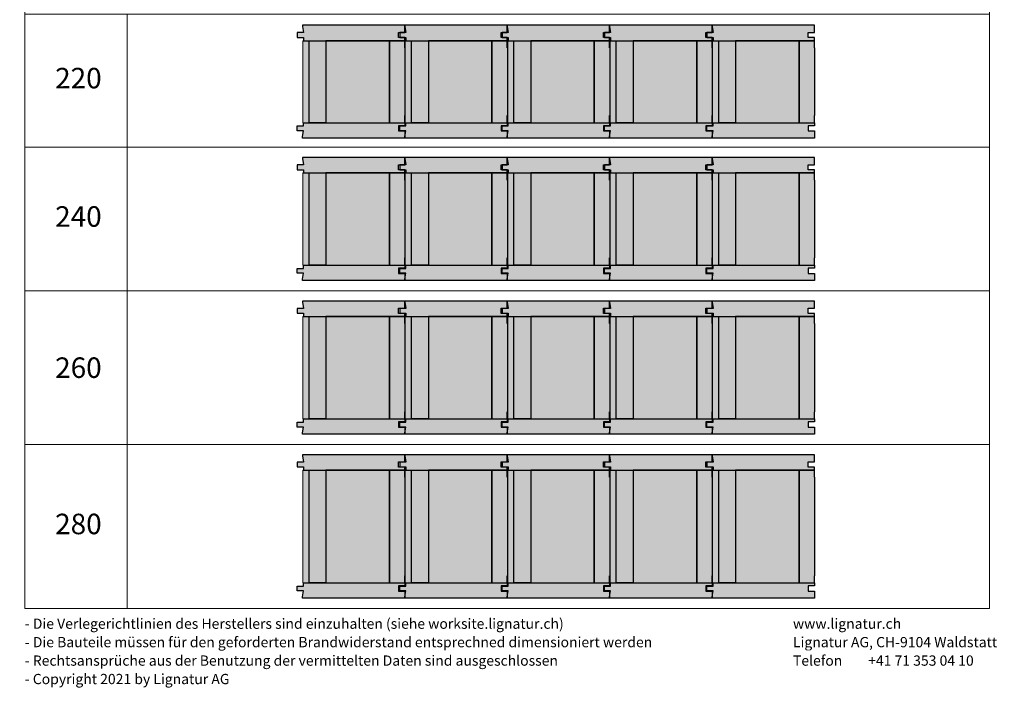
# Model space of a CAD drawing. Units: millimetres. Extents: x 46832 to 73725, y 19131 to 27725.
# Drawn here: x 65444 to 67366, y 23903 to 25210 of the extents above; entities that cross this region are included whole.
import ezdxf

# ---------------------------------------------------------------- set-up
doc = ezdxf.new("R2010")
doc.units = ezdxf.units.MM
doc.header["$LTSCALE"] = 10
doc.layers.add('Detaile', color=7, linetype='Continuous')
doc.styles.add('arial-', font='arial.ttf', dxfattribs={"height": 1})

msp = doc.modelspace()

# ---------------------------------------------------------------- hatches: boundary and pattern name
at = {"layer": 'Detaile', "lineweight": 9, "true_color": 0xf3f3f3, "transparency": 33554687}
for points in [[(65995.6, 25199), (65995.6, 25197), (65997.6, 25184.7), (65985.6, 25184.7), (65985.6, 25175.2), (65997.6, 25175.2), (65997.6, 25169), (66195.6, 25169), (66195.6, 25175), (66183.6, 25175), (66183.6, 25185), (66195.6, 25185), (66195.6, 25199)], [(66195.6, 25199), (66195.6, 25197), (66197.6, 25184.7), (66185.6, 25184.7), (66185.6, 25175.2), (66197.6, 25175.2), (66197.6, 25169), (66395.6, 25169), (66395.6, 25175), (66383.6, 25175), (66383.6, 25185), (66395.6, 25185), (66395.6, 25199)], [(66395.6, 25199), (66395.6, 25197), (66397.6, 25184.7), (66385.6, 25184.7), (66385.6, 25175.2), (66397.6, 25175.2), (66397.6, 25169), (66595.6, 25169), (66595.6, 25175), (66583.6, 25175), (66583.6, 25185), (66595.6, 25185), (66595.6, 25199)], [(66595.6, 25199), (66595.6, 25197), (66597.6, 25184.7), (66585.6, 25184.7), (66585.6, 25175.2), (66597.6, 25175.2), (66597.6, 25169), (66795.6, 25169), (66795.6, 25175), (66783.6, 25175), (66783.6, 25185), (66795.6, 25185), (66795.6, 25199)], [(66795.6, 25199), (66795.6, 25197), (66797.6, 25184.7), (66785.6, 25184.7), (66785.6, 25175.2), (66797.6, 25175.2), (66797.6, 25169), (66995.6, 25169), (66995.6, 25175), (66983.6, 25175), (66983.6, 25185), (66995.6, 25185), (66995.6, 25199)], [(66008.6, 25169), (66041.6, 25169), (66041.6, 25009), (66008.6, 25009)], [(66196.6, 25155), (66195.6, 25155), (66195.6, 25169), (66165.6, 25169), (66165.6, 25009), (66195.6, 25009), (66195.6, 25023), (66196.6, 25023)], [(66208.6, 25169), (66241.6, 25169), (66241.6, 25009), (66208.6, 25009)], [(66396.6, 25155), (66395.6, 25155), (66395.6, 25169), (66365.6, 25169), (66365.6, 25009), (66395.6, 25009), (66395.6, 25023), (66396.6, 25023)], [(66408.6, 25169), (66441.6, 25169), (66441.6, 25009), (66408.6, 25009)], [(66596.6, 25155), (66595.6, 25155), (66595.6, 25169), (66565.6, 25169), (66565.6, 25009), (66595.6, 25009), (66595.6, 25023), (66596.6, 25023)], [(66608.6, 25169), (66641.6, 25169), (66641.6, 25009), (66608.6, 25009)], [(66796.6, 25155), (66795.6, 25155), (66795.6, 25169), (66765.6, 25169), (66765.6, 25009), (66795.6, 25009), (66795.6, 25023), (66796.6, 25023)], [(66808.6, 25169), (66841.6, 25169), (66841.6, 25009), (66808.6, 25009)], [(66996.6, 25155), (66995.6, 25155), (66995.6, 25169), (66965.6, 25169), (66965.6, 25009), (66995.6, 25009), (66995.6, 25023), (66996.6, 25023)], [(66195.6, 25009), (66195.6, 25003), (66183.6, 25003), (66183.6, 24993), (66195.6, 24993), (66195.6, 24979), (65995.6, 24979), (65995.6, 24982), (65997.6, 24993.2), (65985.6, 24993.2), (65985.6, 25002.7), (65997.6, 25002.7), (65997.6, 25009)], [(66395.6, 25009), (66395.6, 25003), (66383.6, 25003), (66383.6, 24993), (66395.6, 24993), (66395.6, 24979), (66195.6, 24979), (66195.6, 24982), (66197.6, 24993.2), (66185.6, 24993.2), (66185.6, 25002.7), (66197.6, 25002.7), (66197.6, 25009)], [(66595.6, 25009), (66595.6, 25003), (66583.6, 25003), (66583.6, 24993), (66595.6, 24993), (66595.6, 24979), (66395.6, 24979), (66395.6, 24982), (66397.6, 24993.2), (66385.6, 24993.2), (66385.6, 25002.7), (66397.6, 25002.7), (66397.6, 25009)], [(66795.6, 25009), (66795.6, 25003), (66783.6, 25003), (66783.6, 24993), (66795.6, 24993), (66795.6, 24979), (66595.6, 24979), (66595.6, 24982), (66597.6, 24993.2), (66585.6, 24993.2), (66585.6, 25002.7), (66597.6, 25002.7), (66597.6, 25009)], [(66995.6, 25009), (66995.6, 25003), (66983.6, 25003), (66983.6, 24993), (66995.6, 24993), (66995.6, 24979), (66795.6, 24979), (66795.6, 24982), (66797.6, 24993.2), (66785.6, 24993.2), (66785.6, 25002.7), (66797.6, 25002.7), (66797.6, 25009)], [(65995.6, 24941), (65995.6, 24939), (65997.6, 24926.7), (65985.6, 24926.7), (65985.6, 24917.2), (65997.6, 24917.2), (65997.6, 24911), (66195.6, 24911), (66195.6, 24917), (66183.6, 24917), (66183.6, 24927), (66195.6, 24927), (66195.6, 24941)], [(66195.6, 24941), (66195.6, 24939), (66197.6, 24926.7), (66185.6, 24926.7), (66185.6, 24917.2), (66197.6, 24917.2), (66197.6, 24911), (66395.6, 24911), (66395.6, 24917), (66383.6, 24917), (66383.6, 24927), (66395.6, 24927), (66395.6, 24941)], [(66395.6, 24941), (66395.6, 24939), (66397.6, 24926.7), (66385.6, 24926.7), (66385.6, 24917.2), (66397.6, 24917.2), (66397.6, 24911), (66595.6, 24911), (66595.6, 24917), (66583.6, 24917), (66583.6, 24927), (66595.6, 24927), (66595.6, 24941)], [(66595.6, 24941), (66595.6, 24939), (66597.6, 24926.7), (66585.6, 24926.7), (66585.6, 24917.2), (66597.6, 24917.2), (66597.6, 24911), (66795.6, 24911), (66795.6, 24917), (66783.6, 24917), (66783.6, 24927), (66795.6, 24927), (66795.6, 24941)], [(66795.6, 24941), (66795.6, 24939), (66797.6, 24926.7), (66785.6, 24926.7), (66785.6, 24917.2), (66797.6, 24917.2), (66797.6, 24911), (66995.6, 24911), (66995.6, 24917), (66983.6, 24917), (66983.6, 24927), (66995.6, 24927), (66995.6, 24941)], [(66008.6, 24911), (66041.6, 24911), (66041.6, 24731), (66008.6, 24731)], [(66196.6, 24897), (66195.6, 24897), (66195.6, 24911), (66165.6, 24911), (66165.6, 24731), (66195.6, 24731), (66195.6, 24745), (66196.6, 24745)], [(66208.6, 24911), (66241.6, 24911), (66241.6, 24731), (66208.6, 24731)], [(66396.6, 24897), (66395.6, 24897), (66395.6, 24911), (66365.6, 24911), (66365.6, 24731), (66395.6, 24731), (66395.6, 24745), (66396.6, 24745)], [(66408.6, 24911), (66441.6, 24911), (66441.6, 24731), (66408.6, 24731)], [(66596.6, 24897), (66595.6, 24897), (66595.6, 24911), (66565.6, 24911), (66565.6, 24731), (66595.6, 24731), (66595.6, 24745), (66596.6, 24745)], [(66608.6, 24911), (66641.6, 24911), (66641.6, 24731), (66608.6, 24731)], [(66796.6, 24897), (66795.6, 24897), (66795.6, 24911), (66765.6, 24911), (66765.6, 24731), (66795.6, 24731), (66795.6, 24745), (66796.6, 24745)], [(66808.6, 24911), (66841.6, 24911), (66841.6, 24731), (66808.6, 24731)], [(66996.6, 24897), (66995.6, 24897), (66995.6, 24911), (66965.6, 24911), (66965.6, 24731), (66995.6, 24731), (66995.6, 24745), (66996.6, 24745)], [(66195.6, 24731), (66195.6, 24725), (66183.6, 24725), (66183.6, 24715), (66195.6, 24715), (66195.6, 24701), (65995.6, 24701), (65995.6, 24704), (65997.6, 24715.2), (65985.6, 24715.2), (65985.6, 24724.7), (65997.6, 24724.7), (65997.6, 24731)], [(66395.6, 24731), (66395.6, 24725), (66383.6, 24725), (66383.6, 24715), (66395.6, 24715), (66395.6, 24701), (66195.6, 24701), (66195.6, 24704), (66197.6, 24715.2), (66185.6, 24715.2), (66185.6, 24724.7), (66197.6, 24724.7), (66197.6, 24731)], [(66595.6, 24731), (66595.6, 24725), (66583.6, 24725), (66583.6, 24715), (66595.6, 24715), (66595.6, 24701), (66395.6, 24701), (66395.6, 24704), (66397.6, 24715.2), (66385.6, 24715.2), (66385.6, 24724.7), (66397.6, 24724.7), (66397.6, 24731)], [(66795.6, 24731), (66795.6, 24725), (66783.6, 24725), (66783.6, 24715), (66795.6, 24715), (66795.6, 24701), (66595.6, 24701), (66595.6, 24704), (66597.6, 24715.2), (66585.6, 24715.2), (66585.6, 24724.7), (66597.6, 24724.7), (66597.6, 24731)], [(66995.6, 24731), (66995.6, 24725), (66983.6, 24725), (66983.6, 24715), (66995.6, 24715), (66995.6, 24701), (66795.6, 24701), (66795.6, 24704), (66797.6, 24715.2), (66785.6, 24715.2), (66785.6, 24724.7), (66797.6, 24724.7), (66797.6, 24731)], [(65995.6, 24661), (65995.6, 24659), (65997.6, 24646.7), (65985.6, 24646.7), (65985.6, 24637.2), (65997.6, 24637.2), (65997.6, 24631), (66195.6, 24631), (66195.6, 24637), (66183.6, 24637), (66183.6, 24647), (66195.6, 24647), (66195.6, 24661)], [(66195.6, 24661), (66195.6, 24659), (66197.6, 24646.7), (66185.6, 24646.7), (66185.6, 24637.2), (66197.6, 24637.2), (66197.6, 24631), (66395.6, 24631), (66395.6, 24637), (66383.6, 24637), (66383.6, 24647), (66395.6, 24647), (66395.6, 24661)], [(66395.6, 24661), (66395.6, 24659), (66397.6, 24646.7), (66385.6, 24646.7), (66385.6, 24637.2), (66397.6, 24637.2), (66397.6, 24631), (66595.6, 24631), (66595.6, 24637), (66583.6, 24637), (66583.6, 24647), (66595.6, 24647), (66595.6, 24661)], [(66595.6, 24661), (66595.6, 24659), (66597.6, 24646.7), (66585.6, 24646.7), (66585.6, 24637.2), (66597.6, 24637.2), (66597.6, 24631), (66795.6, 24631), (66795.6, 24637), (66783.6, 24637), (66783.6, 24647), (66795.6, 24647), (66795.6, 24661)], [(66795.6, 24661), (66795.6, 24659), (66797.6, 24646.7), (66785.6, 24646.7), (66785.6, 24637.2), (66797.6, 24637.2), (66797.6, 24631), (66995.6, 24631), (66995.6, 24637), (66983.6, 24637), (66983.6, 24647), (66995.6, 24647), (66995.6, 24661)], [(66008.6, 24631), (66041.6, 24631), (66041.6, 24431), (66008.6, 24431)], [(66196.6, 24617), (66195.6, 24617), (66195.6, 24631), (66165.6, 24631), (66165.6, 24431), (66195.6, 24431), (66195.6, 24445), (66196.6, 24445)], [(66208.6, 24631), (66241.6, 24631), (66241.6, 24431), (66208.6, 24431)], [(66396.6, 24617), (66395.6, 24617), (66395.6, 24631), (66365.6, 24631), (66365.6, 24431), (66395.6, 24431), (66395.6, 24445), (66396.6, 24445)], [(66408.6, 24631), (66441.6, 24631), (66441.6, 24431), (66408.6, 24431)], [(66596.6, 24617), (66595.6, 24617), (66595.6, 24631), (66565.6, 24631), (66565.6, 24431), (66595.6, 24431), (66595.6, 24445), (66596.6, 24445)], [(66608.6, 24631), (66641.6, 24631), (66641.6, 24431), (66608.6, 24431)], [(66796.6, 24617), (66795.6, 24617), (66795.6, 24631), (66765.6, 24631), (66765.6, 24431), (66795.6, 24431), (66795.6, 24445), (66796.6, 24445)], [(66808.6, 24631), (66841.6, 24631), (66841.6, 24431), (66808.6, 24431)], [(66996.6, 24617), (66995.6, 24617), (66995.6, 24631), (66965.6, 24631), (66965.6, 24431), (66995.6, 24431), (66995.6, 24445), (66996.6, 24445)], [(66195.6, 24431), (66195.6, 24425), (66183.6, 24425), (66183.6, 24415), (66195.6, 24415), (66195.6, 24401), (65995.6, 24401), (65995.6, 24404), (65997.6, 24415.2), (65985.6, 24415.2), (65985.6, 24424.7), (65997.6, 24424.7), (65997.6, 24431)], [(66395.6, 24431), (66395.6, 24425), (66383.6, 24425), (66383.6, 24415), (66395.6, 24415), (66395.6, 24401), (66195.6, 24401), (66195.6, 24404), (66197.6, 24415.2), (66185.6, 24415.2), (66185.6, 24424.7), (66197.6, 24424.7), (66197.6, 24431)], [(66595.6, 24431), (66595.6, 24425), (66583.6, 24425), (66583.6, 24415), (66595.6, 24415), (66595.6, 24401), (66395.6, 24401), (66395.6, 24404), (66397.6, 24415.2), (66385.6, 24415.2), (66385.6, 24424.7), (66397.6, 24424.7), (66397.6, 24431)], [(66795.6, 24431), (66795.6, 24425), (66783.6, 24425), (66783.6, 24415), (66795.6, 24415), (66795.6, 24401), (66595.6, 24401), (66595.6, 24404), (66597.6, 24415.2), (66585.6, 24415.2), (66585.6, 24424.7), (66597.6, 24424.7), (66597.6, 24431)], [(66995.6, 24431), (66995.6, 24425), (66983.6, 24425), (66983.6, 24415), (66995.6, 24415), (66995.6, 24401), (66795.6, 24401), (66795.6, 24404), (66797.6, 24415.2), (66785.6, 24415.2), (66785.6, 24424.7), (66797.6, 24424.7), (66797.6, 24431)], [(65995.6, 24361), (65995.6, 24359), (65997.6, 24346.7), (65985.6, 24346.7), (65985.6, 24337.2), (65997.6, 24337.2), (65997.6, 24331), (66195.6, 24331), (66195.6, 24337), (66183.6, 24337), (66183.6, 24347), (66195.6, 24347), (66195.6, 24361)], [(66195.6, 24361), (66195.6, 24359), (66197.6, 24346.7), (66185.6, 24346.7), (66185.6, 24337.2), (66197.6, 24337.2), (66197.6, 24331), (66395.6, 24331), (66395.6, 24337), (66383.6, 24337), (66383.6, 24347), (66395.6, 24347), (66395.6, 24361)], [(66395.6, 24361), (66395.6, 24359), (66397.6, 24346.7), (66385.6, 24346.7), (66385.6, 24337.2), (66397.6, 24337.2), (66397.6, 24331), (66595.6, 24331), (66595.6, 24337), (66583.6, 24337), (66583.6, 24347), (66595.6, 24347), (66595.6, 24361)], [(66595.6, 24361), (66595.6, 24359), (66597.6, 24346.7), (66585.6, 24346.7), (66585.6, 24337.2), (66597.6, 24337.2), (66597.6, 24331), (66795.6, 24331), (66795.6, 24337), (66783.6, 24337), (66783.6, 24347), (66795.6, 24347), (66795.6, 24361)], [(66795.6, 24361), (66795.6, 24359), (66797.6, 24346.7), (66785.6, 24346.7), (66785.6, 24337.2), (66797.6, 24337.2), (66797.6, 24331), (66995.6, 24331), (66995.6, 24337), (66983.6, 24337), (66983.6, 24347), (66995.6, 24347), (66995.6, 24361)], [(66008.6, 24331), (66041.6, 24331), (66041.6, 24111), (66008.6, 24111)], [(66196.6, 24317), (66195.6, 24317), (66195.6, 24331), (66165.6, 24331), (66165.6, 24111), (66195.6, 24111), (66195.6, 24125), (66196.6, 24125)], [(66208.6, 24331), (66241.6, 24331), (66241.6, 24111), (66208.6, 24111)], [(66396.6, 24317), (66395.6, 24317), (66395.6, 24331), (66365.6, 24331), (66365.6, 24111), (66395.6, 24111), (66395.6, 24125), (66396.6, 24125)], [(66408.6, 24331), (66441.6, 24331), (66441.6, 24111), (66408.6, 24111)], [(66596.6, 24317), (66595.6, 24317), (66595.6, 24331), (66565.6, 24331), (66565.6, 24111), (66595.6, 24111), (66595.6, 24125), (66596.6, 24125)], [(66608.6, 24331), (66641.6, 24331), (66641.6, 24111), (66608.6, 24111)], [(66796.6, 24317), (66795.6, 24317), (66795.6, 24331), (66765.6, 24331), (66765.6, 24111), (66795.6, 24111), (66795.6, 24125), (66796.6, 24125)], [(66808.6, 24331), (66841.6, 24331), (66841.6, 24111), (66808.6, 24111)], [(66996.6, 24317), (66995.6, 24317), (66995.6, 24331), (66965.6, 24331), (66965.6, 24111), (66995.6, 24111), (66995.6, 24125), (66996.6, 24125)], [(66195.6, 24111), (66195.6, 24105), (66183.6, 24105), (66183.6, 24095), (66195.6, 24095), (66195.6, 24081), (65995.6, 24081), (65995.6, 24084), (65997.6, 24095.2), (65985.6, 24095.2), (65985.6, 24104.7), (65997.6, 24104.7), (65997.6, 24111)], [(66395.6, 24111), (66395.6, 24105), (66383.6, 24105), (66383.6, 24095), (66395.6, 24095), (66395.6, 24081), (66195.6, 24081), (66195.6, 24084), (66197.6, 24095.2), (66185.6, 24095.2), (66185.6, 24104.7), (66197.6, 24104.7), (66197.6, 24111)], [(66595.6, 24111), (66595.6, 24105), (66583.6, 24105), (66583.6, 24095), (66595.6, 24095), (66595.6, 24081), (66395.6, 24081), (66395.6, 24084), (66397.6, 24095.2), (66385.6, 24095.2), (66385.6, 24104.7), (66397.6, 24104.7), (66397.6, 24111)], [(66795.6, 24111), (66795.6, 24105), (66783.6, 24105), (66783.6, 24095), (66795.6, 24095), (66795.6, 24081), (66595.6, 24081), (66595.6, 24084), (66597.6, 24095.2), (66585.6, 24095.2), (66585.6, 24104.7), (66597.6, 24104.7), (66597.6, 24111)], [(66995.6, 24111), (66995.6, 24105), (66983.6, 24105), (66983.6, 24095), (66995.6, 24095), (66995.6, 24081), (66795.6, 24081), (66795.6, 24084), (66797.6, 24095.2), (66785.6, 24095.2), (66785.6, 24104.7), (66797.6, 24104.7), (66797.6, 24111)]]:
    msp.add_hatch(color=7, dxfattribs=at).paths.add_polyline_path(points)
at = {"layer": 'Detaile', "lineweight": 20, "true_color": 0xe6fce6, "transparency": 33554687}
for points in [[(65996.6, 25169), (65996.6, 25009), (66008.6, 25009), (66008.6, 25169)], [(66196.6, 25169), (66196.6, 25009), (66208.6, 25009), (66208.6, 25169)], [(66396.6, 25169), (66396.6, 25009), (66408.6, 25009), (66408.6, 25169)], [(66596.6, 25169), (66596.6, 25009), (66608.6, 25009), (66608.6, 25169)], [(66796.6, 25169), (66796.6, 25009), (66808.6, 25009), (66808.6, 25169)], [(65996.6, 24911), (65996.6, 24731), (66008.6, 24731), (66008.6, 24911)], [(66196.6, 24911), (66196.6, 24731), (66208.6, 24731), (66208.6, 24911)], [(66396.6, 24911), (66396.6, 24731), (66408.6, 24731), (66408.6, 24911)], [(66596.6, 24911), (66596.6, 24731), (66608.6, 24731), (66608.6, 24911)], [(66796.6, 24911), (66796.6, 24731), (66808.6, 24731), (66808.6, 24911)], [(65996.6, 24631), (65996.6, 24431), (66008.6, 24431), (66008.6, 24631)], [(66196.6, 24631), (66196.6, 24431), (66208.6, 24431), (66208.6, 24631)], [(66396.6, 24631), (66396.6, 24431), (66408.6, 24431), (66408.6, 24631)], [(66596.6, 24631), (66596.6, 24431), (66608.6, 24431), (66608.6, 24631)], [(66796.6, 24631), (66796.6, 24431), (66808.6, 24431), (66808.6, 24631)], [(65996.6, 24331), (65996.6, 24111), (66008.6, 24111), (66008.6, 24331)], [(66196.6, 24331), (66196.6, 24111), (66208.6, 24111), (66208.6, 24331)], [(66396.6, 24331), (66396.6, 24111), (66408.6, 24111), (66408.6, 24331)], [(66596.6, 24331), (66596.6, 24111), (66608.6, 24111), (66608.6, 24331)], [(66796.6, 24331), (66796.6, 24111), (66808.6, 24111), (66808.6, 24331)]]:
    msp.add_hatch(color=7, dxfattribs=at).paths.add_polyline_path(points)
at = {"layer": 'Detaile', "lineweight": 30, "true_color": 0xfaeacc, "transparency": 33554687}
for points in [[(66041.6, 25009), (66165.6, 25009), (66165.6, 25169), (66041.6, 25169)], [(66241.6, 25009), (66365.6, 25009), (66365.6, 25169), (66241.6, 25169)], [(66441.6, 25009), (66565.6, 25009), (66565.6, 25169), (66441.6, 25169)], [(66641.6, 25009), (66765.6, 25009), (66765.6, 25169), (66641.6, 25169)], [(66841.6, 25009), (66965.6, 25009), (66965.6, 25169), (66841.6, 25169)], [(66041.6, 24731), (66165.6, 24731), (66165.6, 24911), (66041.6, 24911)], [(66241.6, 24731), (66365.6, 24731), (66365.6, 24911), (66241.6, 24911)], [(66441.6, 24731), (66565.6, 24731), (66565.6, 24911), (66441.6, 24911)], [(66641.6, 24731), (66765.6, 24731), (66765.6, 24911), (66641.6, 24911)], [(66841.6, 24731), (66965.6, 24731), (66965.6, 24911), (66841.6, 24911)], [(66041.6, 24431), (66165.6, 24431), (66165.6, 24631), (66041.6, 24631)], [(66241.6, 24431), (66365.6, 24431), (66365.6, 24631), (66241.6, 24631)], [(66441.6, 24431), (66565.6, 24431), (66565.6, 24631), (66441.6, 24631)], [(66641.6, 24431), (66765.6, 24431), (66765.6, 24631), (66641.6, 24631)], [(66841.6, 24431), (66965.6, 24431), (66965.6, 24631), (66841.6, 24631)], [(66041.6, 24111), (66165.6, 24111), (66165.6, 24331), (66041.6, 24331)], [(66241.6, 24111), (66365.6, 24111), (66365.6, 24331), (66241.6, 24331)], [(66441.6, 24111), (66565.6, 24111), (66565.6, 24331), (66441.6, 24331)], [(66641.6, 24111), (66765.6, 24111), (66765.6, 24331), (66641.6, 24331)], [(66841.6, 24111), (66965.6, 24111), (66965.6, 24331), (66841.6, 24331)]]:
    msp.add_hatch(color=254, dxfattribs=at).paths.add_polyline_path(points)

# ---------------------------------------------------------------- linework, layer by layer
at = {"layer": 'Detaile', "color": 9, "lineweight": 9}
msp.add_lwpolyline([(65453.6, 26361.7), (65453.6, 24061), (67337.6, 24061), (67337.6, 26361.7), (65453.6, 26361.7)], dxfattribs=at)
at = {"layer": 'Detaile', "color": 9, "lineweight": 9, "elevation": 2300}
for points in [[(65453.6, 24961), (65453.6, 25221), (65653.6, 25221), (65653.6, 24961), (65453.6, 24961)], [(65653.6, 24961), (65653.6, 25221), (67337.6, 25221), (67337.6, 24961), (65653.6, 24961)], [(65453.6, 24681), (65453.6, 24961), (65653.6, 24961), (65653.6, 24681), (65453.6, 24681)], [(65653.6, 24681), (65653.6, 24961), (67337.6, 24961), (67337.6, 24681), (65653.6, 24681)], [(65453.6, 24381), (65453.6, 24681), (65653.6, 24681), (65653.6, 24381), (65453.6, 24381)], [(65653.6, 24381), (65653.6, 24681), (67337.6, 24681), (67337.6, 24381), (65653.6, 24381)], [(65453.6, 24061), (65453.6, 24381), (65653.6, 24381), (65653.6, 24061), (65453.6, 24061)], [(65653.6, 24061), (65653.6, 24381), (67337.6, 24381), (67337.6, 24061), (65653.6, 24061)]]:
    msp.add_lwpolyline(points, dxfattribs=at)
at = {"layer": 'Detaile', "color": 7, "lineweight": 30}
for points in [[(65995.6, 25199), (65995.6, 25197), (65997.6, 25184.7), (65985.6, 25184.7), (65985.6, 25175.2), (65997.6, 25175.2), (65997.6, 25169), (66195.6, 25169), (66195.6, 25175), (66183.6, 25175), (66183.6, 25185), (66195.6, 25185), (66195.6, 25199), (65995.6, 25199)], [(66195.6, 25199), (66195.6, 25197), (66197.6, 25184.7), (66185.6, 25184.7), (66185.6, 25175.2), (66197.6, 25175.2), (66197.6, 25169), (66395.6, 25169), (66395.6, 25175), (66383.6, 25175), (66383.6, 25185), (66395.6, 25185), (66395.6, 25199), (66195.6, 25199)], [(66395.6, 25199), (66395.6, 25197), (66397.6, 25184.7), (66385.6, 25184.7), (66385.6, 25175.2), (66397.6, 25175.2), (66397.6, 25169), (66595.6, 25169), (66595.6, 25175), (66583.6, 25175), (66583.6, 25185), (66595.6, 25185), (66595.6, 25199), (66395.6, 25199)], [(66595.6, 25199), (66595.6, 25197), (66597.6, 25184.7), (66585.6, 25184.7), (66585.6, 25175.2), (66597.6, 25175.2), (66597.6, 25169), (66795.6, 25169), (66795.6, 25175), (66783.6, 25175), (66783.6, 25185), (66795.6, 25185), (66795.6, 25199), (66595.6, 25199)], [(66795.6, 25199), (66795.6, 25197), (66797.6, 25184.7), (66785.6, 25184.7), (66785.6, 25175.2), (66797.6, 25175.2), (66797.6, 25169), (66995.6, 25169), (66995.6, 25175), (66983.6, 25175), (66983.6, 25185), (66995.6, 25185), (66995.6, 25199), (66795.6, 25199)], [(66008.6, 25169), (66041.6, 25169), (66041.6, 25009), (66008.6, 25009), (66008.6, 25169)], [(66196.6, 25155), (66195.6, 25155), (66195.6, 25169), (66165.6, 25169), (66165.6, 25009), (66195.6, 25009), (66195.6, 25023), (66196.6, 25023), (66196.6, 25155)], [(66208.6, 25169), (66241.6, 25169), (66241.6, 25009), (66208.6, 25009), (66208.6, 25169)], [(66396.6, 25155), (66395.6, 25155), (66395.6, 25169), (66365.6, 25169), (66365.6, 25009), (66395.6, 25009), (66395.6, 25023), (66396.6, 25023), (66396.6, 25155)], [(66408.6, 25169), (66441.6, 25169), (66441.6, 25009), (66408.6, 25009), (66408.6, 25169)], [(66596.6, 25155), (66595.6, 25155), (66595.6, 25169), (66565.6, 25169), (66565.6, 25009), (66595.6, 25009), (66595.6, 25023), (66596.6, 25023), (66596.6, 25155)], [(66608.6, 25169), (66641.6, 25169), (66641.6, 25009), (66608.6, 25009), (66608.6, 25169)], [(66796.6, 25155), (66795.6, 25155), (66795.6, 25169), (66765.6, 25169), (66765.6, 25009), (66795.6, 25009), (66795.6, 25023), (66796.6, 25023), (66796.6, 25155)], [(66808.6, 25169), (66841.6, 25169), (66841.6, 25009), (66808.6, 25009), (66808.6, 25169)], [(66996.6, 25155), (66995.6, 25155), (66995.6, 25169), (66965.6, 25169), (66965.6, 25009), (66995.6, 25009), (66995.6, 25023), (66996.6, 25023), (66996.6, 25155)], [(66195.6, 25009), (66195.6, 25003), (66183.6, 25003), (66183.6, 24993), (66195.6, 24993), (66195.6, 24979), (65995.6, 24979), (65995.6, 24982), (65997.6, 24993.2), (65985.6, 24993.2), (65985.6, 25002.7), (65997.6, 25002.7), (65997.6, 25009), (66195.6, 25009)], [(66395.6, 25009), (66395.6, 25003), (66383.6, 25003), (66383.6, 24993), (66395.6, 24993), (66395.6, 24979), (66195.6, 24979), (66195.6, 24982), (66197.6, 24993.2), (66185.6, 24993.2), (66185.6, 25002.7), (66197.6, 25002.7), (66197.6, 25009), (66395.6, 25009)], [(66595.6, 25009), (66595.6, 25003), (66583.6, 25003), (66583.6, 24993), (66595.6, 24993), (66595.6, 24979), (66395.6, 24979), (66395.6, 24982), (66397.6, 24993.2), (66385.6, 24993.2), (66385.6, 25002.7), (66397.6, 25002.7), (66397.6, 25009), (66595.6, 25009)], [(66795.6, 25009), (66795.6, 25003), (66783.6, 25003), (66783.6, 24993), (66795.6, 24993), (66795.6, 24979), (66595.6, 24979), (66595.6, 24982), (66597.6, 24993.2), (66585.6, 24993.2), (66585.6, 25002.7), (66597.6, 25002.7), (66597.6, 25009), (66795.6, 25009)], [(66995.6, 25009), (66995.6, 25003), (66983.6, 25003), (66983.6, 24993), (66995.6, 24993), (66995.6, 24979), (66795.6, 24979), (66795.6, 24982), (66797.6, 24993.2), (66785.6, 24993.2), (66785.6, 25002.7), (66797.6, 25002.7), (66797.6, 25009), (66995.6, 25009)], [(65995.6, 24941), (65995.6, 24939), (65997.6, 24926.7), (65985.6, 24926.7), (65985.6, 24917.2), (65997.6, 24917.2), (65997.6, 24911), (66195.6, 24911), (66195.6, 24917), (66183.6, 24917), (66183.6, 24927), (66195.6, 24927), (66195.6, 24941), (65995.6, 24941)], [(66195.6, 24941), (66195.6, 24939), (66197.6, 24926.7), (66185.6, 24926.7), (66185.6, 24917.2), (66197.6, 24917.2), (66197.6, 24911), (66395.6, 24911), (66395.6, 24917), (66383.6, 24917), (66383.6, 24927), (66395.6, 24927), (66395.6, 24941), (66195.6, 24941)], [(66395.6, 24941), (66395.6, 24939), (66397.6, 24926.7), (66385.6, 24926.7), (66385.6, 24917.2), (66397.6, 24917.2), (66397.6, 24911), (66595.6, 24911), (66595.6, 24917), (66583.6, 24917), (66583.6, 24927), (66595.6, 24927), (66595.6, 24941), (66395.6, 24941)], [(66595.6, 24941), (66595.6, 24939), (66597.6, 24926.7), (66585.6, 24926.7), (66585.6, 24917.2), (66597.6, 24917.2), (66597.6, 24911), (66795.6, 24911), (66795.6, 24917), (66783.6, 24917), (66783.6, 24927), (66795.6, 24927), (66795.6, 24941), (66595.6, 24941)], [(66795.6, 24941), (66795.6, 24939), (66797.6, 24926.7), (66785.6, 24926.7), (66785.6, 24917.2), (66797.6, 24917.2), (66797.6, 24911), (66995.6, 24911), (66995.6, 24917), (66983.6, 24917), (66983.6, 24927), (66995.6, 24927), (66995.6, 24941), (66795.6, 24941)], [(66008.6, 24911), (66041.6, 24911), (66041.6, 24731), (66008.6, 24731), (66008.6, 24911)], [(66196.6, 24897), (66195.6, 24897), (66195.6, 24911), (66165.6, 24911), (66165.6, 24731), (66195.6, 24731), (66195.6, 24745), (66196.6, 24745), (66196.6, 24897)], [(66208.6, 24911), (66241.6, 24911), (66241.6, 24731), (66208.6, 24731), (66208.6, 24911)], [(66396.6, 24897), (66395.6, 24897), (66395.6, 24911), (66365.6, 24911), (66365.6, 24731), (66395.6, 24731), (66395.6, 24745), (66396.6, 24745), (66396.6, 24897)], [(66408.6, 24911), (66441.6, 24911), (66441.6, 24731), (66408.6, 24731), (66408.6, 24911)], [(66596.6, 24897), (66595.6, 24897), (66595.6, 24911), (66565.6, 24911), (66565.6, 24731), (66595.6, 24731), (66595.6, 24745), (66596.6, 24745), (66596.6, 24897)], [(66608.6, 24911), (66641.6, 24911), (66641.6, 24731), (66608.6, 24731), (66608.6, 24911)], [(66796.6, 24897), (66795.6, 24897), (66795.6, 24911), (66765.6, 24911), (66765.6, 24731), (66795.6, 24731), (66795.6, 24745), (66796.6, 24745), (66796.6, 24897)], [(66808.6, 24911), (66841.6, 24911), (66841.6, 24731), (66808.6, 24731), (66808.6, 24911)], [(66996.6, 24897), (66995.6, 24897), (66995.6, 24911), (66965.6, 24911), (66965.6, 24731), (66995.6, 24731), (66995.6, 24745), (66996.6, 24745), (66996.6, 24897)], [(66195.6, 24731), (66195.6, 24725), (66183.6, 24725), (66183.6, 24715), (66195.6, 24715), (66195.6, 24701), (65995.6, 24701), (65995.6, 24704), (65997.6, 24715.2), (65985.6, 24715.2), (65985.6, 24724.7), (65997.6, 24724.7), (65997.6, 24731), (66195.6, 24731)], [(66395.6, 24731), (66395.6, 24725), (66383.6, 24725), (66383.6, 24715), (66395.6, 24715), (66395.6, 24701), (66195.6, 24701), (66195.6, 24704), (66197.6, 24715.2), (66185.6, 24715.2), (66185.6, 24724.7), (66197.6, 24724.7), (66197.6, 24731), (66395.6, 24731)], [(66595.6, 24731), (66595.6, 24725), (66583.6, 24725), (66583.6, 24715), (66595.6, 24715), (66595.6, 24701), (66395.6, 24701), (66395.6, 24704), (66397.6, 24715.2), (66385.6, 24715.2), (66385.6, 24724.7), (66397.6, 24724.7), (66397.6, 24731), (66595.6, 24731)], [(66795.6, 24731), (66795.6, 24725), (66783.6, 24725), (66783.6, 24715), (66795.6, 24715), (66795.6, 24701), (66595.6, 24701), (66595.6, 24704), (66597.6, 24715.2), (66585.6, 24715.2), (66585.6, 24724.7), (66597.6, 24724.7), (66597.6, 24731), (66795.6, 24731)], [(66995.6, 24731), (66995.6, 24725), (66983.6, 24725), (66983.6, 24715), (66995.6, 24715), (66995.6, 24701), (66795.6, 24701), (66795.6, 24704), (66797.6, 24715.2), (66785.6, 24715.2), (66785.6, 24724.7), (66797.6, 24724.7), (66797.6, 24731), (66995.6, 24731)], [(65995.6, 24661), (65995.6, 24659), (65997.6, 24646.7), (65985.6, 24646.7), (65985.6, 24637.2), (65997.6, 24637.2), (65997.6, 24631), (66195.6, 24631), (66195.6, 24637), (66183.6, 24637), (66183.6, 24647), (66195.6, 24647), (66195.6, 24661), (65995.6, 24661)], [(66195.6, 24661), (66195.6, 24659), (66197.6, 24646.7), (66185.6, 24646.7), (66185.6, 24637.2), (66197.6, 24637.2), (66197.6, 24631), (66395.6, 24631), (66395.6, 24637), (66383.6, 24637), (66383.6, 24647), (66395.6, 24647), (66395.6, 24661), (66195.6, 24661)], [(66395.6, 24661), (66395.6, 24659), (66397.6, 24646.7), (66385.6, 24646.7), (66385.6, 24637.2), (66397.6, 24637.2), (66397.6, 24631), (66595.6, 24631), (66595.6, 24637), (66583.6, 24637), (66583.6, 24647), (66595.6, 24647), (66595.6, 24661), (66395.6, 24661)], [(66595.6, 24661), (66595.6, 24659), (66597.6, 24646.7), (66585.6, 24646.7), (66585.6, 24637.2), (66597.6, 24637.2), (66597.6, 24631), (66795.6, 24631), (66795.6, 24637), (66783.6, 24637), (66783.6, 24647), (66795.6, 24647), (66795.6, 24661), (66595.6, 24661)], [(66795.6, 24661), (66795.6, 24659), (66797.6, 24646.7), (66785.6, 24646.7), (66785.6, 24637.2), (66797.6, 24637.2), (66797.6, 24631), (66995.6, 24631), (66995.6, 24637), (66983.6, 24637), (66983.6, 24647), (66995.6, 24647), (66995.6, 24661), (66795.6, 24661)], [(66008.6, 24631), (66041.6, 24631), (66041.6, 24431), (66008.6, 24431), (66008.6, 24631)], [(66196.6, 24617), (66195.6, 24617), (66195.6, 24631), (66165.6, 24631), (66165.6, 24431), (66195.6, 24431), (66195.6, 24445), (66196.6, 24445), (66196.6, 24617)], [(66208.6, 24631), (66241.6, 24631), (66241.6, 24431), (66208.6, 24431), (66208.6, 24631)], [(66396.6, 24617), (66395.6, 24617), (66395.6, 24631), (66365.6, 24631), (66365.6, 24431), (66395.6, 24431), (66395.6, 24445), (66396.6, 24445), (66396.6, 24617)], [(66408.6, 24631), (66441.6, 24631), (66441.6, 24431), (66408.6, 24431), (66408.6, 24631)], [(66596.6, 24617), (66595.6, 24617), (66595.6, 24631), (66565.6, 24631), (66565.6, 24431), (66595.6, 24431), (66595.6, 24445), (66596.6, 24445), (66596.6, 24617)], [(66608.6, 24631), (66641.6, 24631), (66641.6, 24431), (66608.6, 24431), (66608.6, 24631)], [(66796.6, 24617), (66795.6, 24617), (66795.6, 24631), (66765.6, 24631), (66765.6, 24431), (66795.6, 24431), (66795.6, 24445), (66796.6, 24445), (66796.6, 24617)], [(66808.6, 24631), (66841.6, 24631), (66841.6, 24431), (66808.6, 24431), (66808.6, 24631)], [(66996.6, 24617), (66995.6, 24617), (66995.6, 24631), (66965.6, 24631), (66965.6, 24431), (66995.6, 24431), (66995.6, 24445), (66996.6, 24445), (66996.6, 24617)], [(66195.6, 24431), (66195.6, 24425), (66183.6, 24425), (66183.6, 24415), (66195.6, 24415), (66195.6, 24401), (65995.6, 24401), (65995.6, 24404), (65997.6, 24415.2), (65985.6, 24415.2), (65985.6, 24424.7), (65997.6, 24424.7), (65997.6, 24431), (66195.6, 24431)], [(66395.6, 24431), (66395.6, 24425), (66383.6, 24425), (66383.6, 24415), (66395.6, 24415), (66395.6, 24401), (66195.6, 24401), (66195.6, 24404), (66197.6, 24415.2), (66185.6, 24415.2), (66185.6, 24424.7), (66197.6, 24424.7), (66197.6, 24431), (66395.6, 24431)], [(66595.6, 24431), (66595.6, 24425), (66583.6, 24425), (66583.6, 24415), (66595.6, 24415), (66595.6, 24401), (66395.6, 24401), (66395.6, 24404), (66397.6, 24415.2), (66385.6, 24415.2), (66385.6, 24424.7), (66397.6, 24424.7), (66397.6, 24431), (66595.6, 24431)], [(66795.6, 24431), (66795.6, 24425), (66783.6, 24425), (66783.6, 24415), (66795.6, 24415), (66795.6, 24401), (66595.6, 24401), (66595.6, 24404), (66597.6, 24415.2), (66585.6, 24415.2), (66585.6, 24424.7), (66597.6, 24424.7), (66597.6, 24431), (66795.6, 24431)], [(66995.6, 24431), (66995.6, 24425), (66983.6, 24425), (66983.6, 24415), (66995.6, 24415), (66995.6, 24401), (66795.6, 24401), (66795.6, 24404), (66797.6, 24415.2), (66785.6, 24415.2), (66785.6, 24424.7), (66797.6, 24424.7), (66797.6, 24431), (66995.6, 24431)], [(65995.6, 24361), (65995.6, 24359), (65997.6, 24346.7), (65985.6, 24346.7), (65985.6, 24337.2), (65997.6, 24337.2), (65997.6, 24331), (66195.6, 24331), (66195.6, 24337), (66183.6, 24337), (66183.6, 24347), (66195.6, 24347), (66195.6, 24361), (65995.6, 24361)], [(66195.6, 24361), (66195.6, 24359), (66197.6, 24346.7), (66185.6, 24346.7), (66185.6, 24337.2), (66197.6, 24337.2), (66197.6, 24331), (66395.6, 24331), (66395.6, 24337), (66383.6, 24337), (66383.6, 24347), (66395.6, 24347), (66395.6, 24361), (66195.6, 24361)], [(66395.6, 24361), (66395.6, 24359), (66397.6, 24346.7), (66385.6, 24346.7), (66385.6, 24337.2), (66397.6, 24337.2), (66397.6, 24331), (66595.6, 24331), (66595.6, 24337), (66583.6, 24337), (66583.6, 24347), (66595.6, 24347), (66595.6, 24361), (66395.6, 24361)], [(66595.6, 24361), (66595.6, 24359), (66597.6, 24346.7), (66585.6, 24346.7), (66585.6, 24337.2), (66597.6, 24337.2), (66597.6, 24331), (66795.6, 24331), (66795.6, 24337), (66783.6, 24337), (66783.6, 24347), (66795.6, 24347), (66795.6, 24361), (66595.6, 24361)], [(66795.6, 24361), (66795.6, 24359), (66797.6, 24346.7), (66785.6, 24346.7), (66785.6, 24337.2), (66797.6, 24337.2), (66797.6, 24331), (66995.6, 24331), (66995.6, 24337), (66983.6, 24337), (66983.6, 24347), (66995.6, 24347), (66995.6, 24361), (66795.6, 24361)], [(66008.6, 24331), (66041.6, 24331), (66041.6, 24111), (66008.6, 24111), (66008.6, 24331)], [(66196.6, 24317), (66195.6, 24317), (66195.6, 24331), (66165.6, 24331), (66165.6, 24111), (66195.6, 24111), (66195.6, 24125), (66196.6, 24125), (66196.6, 24317)], [(66208.6, 24331), (66241.6, 24331), (66241.6, 24111), (66208.6, 24111), (66208.6, 24331)], [(66396.6, 24317), (66395.6, 24317), (66395.6, 24331), (66365.6, 24331), (66365.6, 24111), (66395.6, 24111), (66395.6, 24125), (66396.6, 24125), (66396.6, 24317)], [(66408.6, 24331), (66441.6, 24331), (66441.6, 24111), (66408.6, 24111), (66408.6, 24331)], [(66596.6, 24317), (66595.6, 24317), (66595.6, 24331), (66565.6, 24331), (66565.6, 24111), (66595.6, 24111), (66595.6, 24125), (66596.6, 24125), (66596.6, 24317)], [(66608.6, 24331), (66641.6, 24331), (66641.6, 24111), (66608.6, 24111), (66608.6, 24331)], [(66796.6, 24317), (66795.6, 24317), (66795.6, 24331), (66765.6, 24331), (66765.6, 24111), (66795.6, 24111), (66795.6, 24125), (66796.6, 24125), (66796.6, 24317)], [(66808.6, 24331), (66841.6, 24331), (66841.6, 24111), (66808.6, 24111), (66808.6, 24331)], [(66996.6, 24317), (66995.6, 24317), (66995.6, 24331), (66965.6, 24331), (66965.6, 24111), (66995.6, 24111), (66995.6, 24125), (66996.6, 24125), (66996.6, 24317)], [(66195.6, 24111), (66195.6, 24105), (66183.6, 24105), (66183.6, 24095), (66195.6, 24095), (66195.6, 24081), (65995.6, 24081), (65995.6, 24084), (65997.6, 24095.2), (65985.6, 24095.2), (65985.6, 24104.7), (65997.6, 24104.7), (65997.6, 24111), (66195.6, 24111)], [(66395.6, 24111), (66395.6, 24105), (66383.6, 24105), (66383.6, 24095), (66395.6, 24095), (66395.6, 24081), (66195.6, 24081), (66195.6, 24084), (66197.6, 24095.2), (66185.6, 24095.2), (66185.6, 24104.7), (66197.6, 24104.7), (66197.6, 24111), (66395.6, 24111)], [(66595.6, 24111), (66595.6, 24105), (66583.6, 24105), (66583.6, 24095), (66595.6, 24095), (66595.6, 24081), (66395.6, 24081), (66395.6, 24084), (66397.6, 24095.2), (66385.6, 24095.2), (66385.6, 24104.7), (66397.6, 24104.7), (66397.6, 24111), (66595.6, 24111)], [(66795.6, 24111), (66795.6, 24105), (66783.6, 24105), (66783.6, 24095), (66795.6, 24095), (66795.6, 24081), (66595.6, 24081), (66595.6, 24084), (66597.6, 24095.2), (66585.6, 24095.2), (66585.6, 24104.7), (66597.6, 24104.7), (66597.6, 24111), (66795.6, 24111)], [(66995.6, 24111), (66995.6, 24105), (66983.6, 24105), (66983.6, 24095), (66995.6, 24095), (66995.6, 24081), (66795.6, 24081), (66795.6, 24084), (66797.6, 24095.2), (66785.6, 24095.2), (66785.6, 24104.7), (66797.6, 24104.7), (66797.6, 24111), (66995.6, 24111)]]:
    msp.add_lwpolyline(points, dxfattribs=at)
at = {"layer": 'Detaile', "color": 3, "lineweight": 20}
for points in [[(65996.6, 25169), (65996.6, 25009), (66008.6, 25009), (66008.6, 25169), (65996.6, 25169)], [(66196.6, 25169), (66196.6, 25009), (66208.6, 25009), (66208.6, 25169), (66196.6, 25169)], [(66396.6, 25169), (66396.6, 25009), (66408.6, 25009), (66408.6, 25169), (66396.6, 25169)], [(66596.6, 25169), (66596.6, 25009), (66608.6, 25009), (66608.6, 25169), (66596.6, 25169)], [(66796.6, 25169), (66796.6, 25009), (66808.6, 25009), (66808.6, 25169), (66796.6, 25169)], [(65996.6, 24911), (65996.6, 24731), (66008.6, 24731), (66008.6, 24911), (65996.6, 24911)], [(66196.6, 24911), (66196.6, 24731), (66208.6, 24731), (66208.6, 24911), (66196.6, 24911)], [(66396.6, 24911), (66396.6, 24731), (66408.6, 24731), (66408.6, 24911), (66396.6, 24911)], [(66596.6, 24911), (66596.6, 24731), (66608.6, 24731), (66608.6, 24911), (66596.6, 24911)], [(66796.6, 24911), (66796.6, 24731), (66808.6, 24731), (66808.6, 24911), (66796.6, 24911)], [(65996.6, 24631), (65996.6, 24431), (66008.6, 24431), (66008.6, 24631), (65996.6, 24631)], [(66196.6, 24631), (66196.6, 24431), (66208.6, 24431), (66208.6, 24631), (66196.6, 24631)], [(66396.6, 24631), (66396.6, 24431), (66408.6, 24431), (66408.6, 24631), (66396.6, 24631)], [(66596.6, 24631), (66596.6, 24431), (66608.6, 24431), (66608.6, 24631), (66596.6, 24631)], [(66796.6, 24631), (66796.6, 24431), (66808.6, 24431), (66808.6, 24631), (66796.6, 24631)], [(65996.6, 24331), (65996.6, 24111), (66008.6, 24111), (66008.6, 24331), (65996.6, 24331)], [(66196.6, 24331), (66196.6, 24111), (66208.6, 24111), (66208.6, 24331), (66196.6, 24331)], [(66396.6, 24331), (66396.6, 24111), (66408.6, 24111), (66408.6, 24331), (66396.6, 24331)], [(66596.6, 24331), (66596.6, 24111), (66608.6, 24111), (66608.6, 24331), (66596.6, 24331)], [(66796.6, 24331), (66796.6, 24111), (66808.6, 24111), (66808.6, 24331), (66796.6, 24331)]]:
    msp.add_lwpolyline(points, dxfattribs=at)
at = {"layer": 'Detaile', "color": 30, "lineweight": 30}
for points in [[(66041.6, 25009), (66165.6, 25009), (66165.6, 25169), (66041.6, 25169), (66041.6, 25009)], [(66241.6, 25009), (66365.6, 25009), (66365.6, 25169), (66241.6, 25169), (66241.6, 25009)], [(66441.6, 25009), (66565.6, 25009), (66565.6, 25169), (66441.6, 25169), (66441.6, 25009)], [(66641.6, 25009), (66765.6, 25009), (66765.6, 25169), (66641.6, 25169), (66641.6, 25009)], [(66841.6, 25009), (66965.6, 25009), (66965.6, 25169), (66841.6, 25169), (66841.6, 25009)], [(66041.6, 24731), (66165.6, 24731), (66165.6, 24911), (66041.6, 24911), (66041.6, 24731)], [(66241.6, 24731), (66365.6, 24731), (66365.6, 24911), (66241.6, 24911), (66241.6, 24731)], [(66441.6, 24731), (66565.6, 24731), (66565.6, 24911), (66441.6, 24911), (66441.6, 24731)], [(66641.6, 24731), (66765.6, 24731), (66765.6, 24911), (66641.6, 24911), (66641.6, 24731)], [(66841.6, 24731), (66965.6, 24731), (66965.6, 24911), (66841.6, 24911), (66841.6, 24731)], [(66041.6, 24431), (66165.6, 24431), (66165.6, 24631), (66041.6, 24631), (66041.6, 24431)], [(66241.6, 24431), (66365.6, 24431), (66365.6, 24631), (66241.6, 24631), (66241.6, 24431)], [(66441.6, 24431), (66565.6, 24431), (66565.6, 24631), (66441.6, 24631), (66441.6, 24431)], [(66641.6, 24431), (66765.6, 24431), (66765.6, 24631), (66641.6, 24631), (66641.6, 24431)], [(66841.6, 24431), (66965.6, 24431), (66965.6, 24631), (66841.6, 24631), (66841.6, 24431)], [(66041.6, 24111), (66165.6, 24111), (66165.6, 24331), (66041.6, 24331), (66041.6, 24111)], [(66241.6, 24111), (66365.6, 24111), (66365.6, 24331), (66241.6, 24331), (66241.6, 24111)], [(66441.6, 24111), (66565.6, 24111), (66565.6, 24331), (66441.6, 24331), (66441.6, 24111)], [(66641.6, 24111), (66765.6, 24111), (66765.6, 24331), (66641.6, 24331), (66641.6, 24111)], [(66841.6, 24111), (66965.6, 24111), (66965.6, 24331), (66841.6, 24331), (66841.6, 24111)]]:
    msp.add_lwpolyline(points, dxfattribs=at)

# ---------------------------------------------------------------- texts
at = {"layer": 'Detaile', "color": 7, "char_height": 20, "attachment_point": 1, "style": 'arial-', "bg_fill": 3, "box_fill_scale": 1.5, "bg_fill_color": 256, "bg_fill_true_color": 13158600, "bg_fill_transparency": 33554687}
for s, insert in [('\\A1;\\fArial|b0|i0;\\W1.000000;\\H20.000000;Lignatur AG, CH-9104 Waldstatt', (66953.6, 24005.4)), ('\\A1;\\fArial|b0|i0;\\W1.000000;\\H20.000000;- Rechtsansprüche aus der Benutzung der vermittelten Daten sind ausgeschlossen', (65453.6, 23969.4))]:
    msp.add_mtext(s, dxfattribs=dict(at, insert=insert))

# ---------------------------------------------------------------- next in the draw order: texts
at = {"layer": 'Detaile', "color": 7, "attachment_point": 1, "style": 'arial-', "bg_fill": 3, "box_fill_scale": 1.5, "bg_fill_color": 256, "bg_fill_true_color": 13158600, "bg_fill_transparency": 33554687}
for s, insert, char_height in [('\\A1;\\fArial|b0|i0;\\W1.000000;\\H40.000000;220', (65512.8, 25116), 40), ('\\A1;\\fArial|b0|i0;\\W1.000000;\\H40.000000;240', (65512.8, 24846), 40), ('\\A1;\\fArial|b0|i0;\\W1.000000;\\H40.000000;260', (65512.8, 24551), 40), ('\\A1;\\fArial|b0|i0;\\W1.000000;\\H40.000000;280', (65512.8, 24246), 40), ('\\A1;\\fArial|b0|i0;\\W1.000000;\\H20.000000;www.lignatur.ch', (66953.6, 24041.4), 20), ('\\A1;\\fArial|b0|i0;\\W1.000000;\\H20.000000;- Die Bauteile müssen für den geforderten Brandwiderstand entsprechned dimensioniert werden', (65453.6, 24005.4), 20), ('\\A1;\\fArial|b0|i0;\\W1.000000;\\H20.000000;Telefon', (66953.6, 23969.4), 20), ('\\A1;\\fArial|b0|i0;\\W1.000000;\\H20.000000;+41 71 353 04 10', (67100.4, 23969.4), 20), ('\\A1;\\fArial|b0|i0;\\W1.000000;\\H20.000000;- Copyright 2021 by Lignatur AG', (65453.6, 23933.4), 20)]:
    msp.add_mtext(s, dxfattribs=dict(at, insert=insert, char_height=char_height))

# ---------------------------------------------------------------- next in the draw order: texts
at = {"layer": 'Detaile', "color": 7, "insert": (65453.6, 24041.4), "char_height": 20, "attachment_point": 1, "style": 'arial-', "bg_fill": 3, "box_fill_scale": 1.5, "bg_fill_color": 256, "bg_fill_true_color": 13158600, "bg_fill_transparency": 33554687}
msp.add_mtext('\\A1;\\fArial|b0|i0;\\W1.000000;\\H20.000000;- Die Verlegerichtlinien des Herstellers sind einzuhalten (siehe worksite.lignatur.ch)', dxfattribs=at)

doc.saveas('drawing.dxf')
